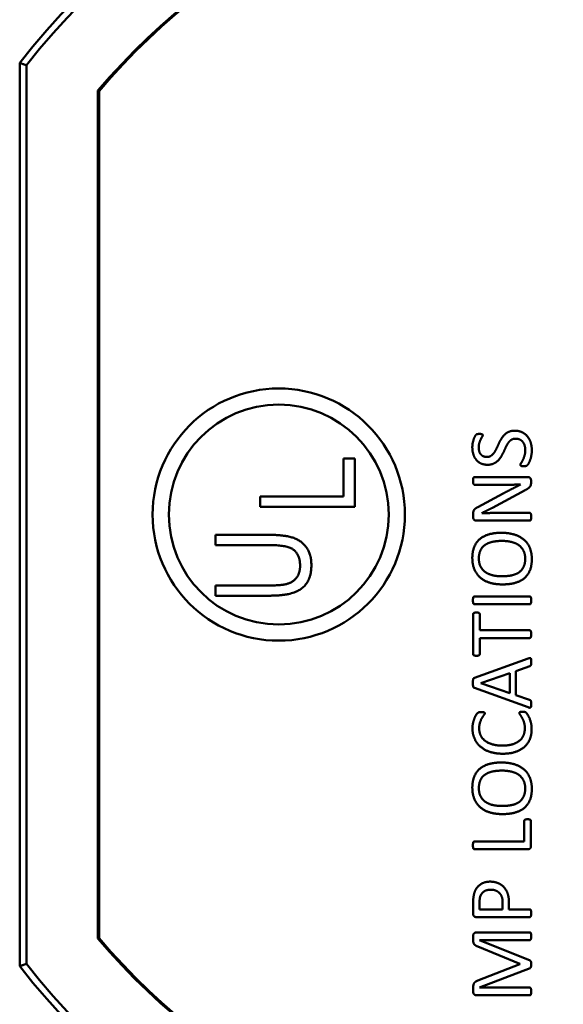
# Model space of a CAD drawing. Units: inches. Extents: x 0 to 17, y 0 to 11.
# Drawn here: x 10.6 to 11, y 8 to 8.8 of the extents above; entities that cross this region are included whole.
import ezdxf

# ---------------------------------------------------------------- set-up
doc = ezdxf.new("R2010")
doc.units = ezdxf.units.IN
doc.header["$MEASUREMENT"] = 0
doc.layers.add('Visible (ANSI)', color=7, linetype='Continuous', lineweight=50)

msp = doc.modelspace()

# ---------------------------------------------------------------- linework, layer by layer
at = {"layer": 'Visible (ANSI)'}
for p, q in [((10.58685, 8.06827), (10.58685, 8.73797)), ((10.59185, 8.06999), (10.59185, 8.73625)), ((10.64485, 8.08882), (10.64485, 8.71742)), ((10.64564, 8.71713), (10.64564, 8.08911)), ((10.82693, 8.44469), (10.8352, 8.44469)), ((10.82693, 8.41642), (10.82693, 8.44469)), ((10.8352, 8.44469), (10.8352, 8.40885)), ((10.92394, 8.43094), (10.96342, 8.43094)), ((10.94719, 8.42525), (10.92394, 8.42525)), ((10.96589, 8.42844), (10.96589, 8.42658)), ((10.92648, 8.4087), (10.94526, 8.41875)), ((10.96165, 8.42125), (10.9373, 8.40821)), ((10.7652, 8.40885), (10.7652, 8.41642)), ((10.7652, 8.41642), (10.82693, 8.41642)), ((10.8352, 8.40885), (10.7652, 8.40885)), ((10.92301, 8.40098), (10.92301, 8.40377)), ((10.92931, 8.40421), (10.92931, 8.40413)), ((10.93912, 8.40429), (10.96496, 8.40429)), ((10.96496, 8.3986), (10.92547, 8.3986)), ((10.73187, 8.38805), (10.7723, 8.38805)), ((10.73187, 8.38048), (10.73187, 8.38805)), ((10.77225, 8.38048), (10.73187, 8.38048)), ((10.73187, 8.35054), (10.77225, 8.35054)), ((10.73187, 8.34297), (10.73187, 8.35054)), ((10.7723, 8.34297), (10.73187, 8.34297)), ((10.92386, 8.34236), (10.96496, 8.34236)), ((10.96496, 8.33667), (10.92386, 8.33667)), ((10.92301, 8.29956), (10.92301, 8.32932)), ((10.92785, 8.32932), (10.92785, 8.31728)), ((10.92785, 8.31728), (10.96496, 8.31728)), ((10.92785, 8.31159), (10.92785, 8.29956)), ((10.96496, 8.31159), (10.92785, 8.31159)), ((10.92402, 8.28212), (10.96379, 8.29649)), ((10.965, 8.29068), (10.95458, 8.28704)), ((10.95458, 8.28704), (10.95458, 8.26924)), ((10.9287, 8.27808), (10.95006, 8.28555)), ((10.95006, 8.28555), (10.95006, 8.27065)), ((10.96375, 8.26019), (10.92402, 8.27457)), ((10.9287, 8.27804), (10.9287, 8.27808)), ((10.95006, 8.27065), (10.9287, 8.27804)), ((10.95458, 8.26924), (10.96484, 8.26573)), ((10.96088, 8.16067), (10.96088, 8.17601)), ((10.96581, 8.17601), (10.96581, 8.15707)), ((10.92386, 8.16067), (10.96088, 8.16067)), ((10.96351, 8.15497), (10.92386, 8.15497)), ((10.92301, 8.10693), (10.92301, 8.11609)), ((10.92769, 8.11036), (10.92769, 8.11561)), ((10.94485, 8.11549), (10.94485, 8.11036)), ((10.94954, 8.1152), (10.94954, 8.11036)), ((10.96496, 8.10467), (10.92547, 8.10467)), ((10.94485, 8.11036), (10.92769, 8.11036)), ((10.94954, 8.11036), (10.96496, 8.11036)), ((10.92301, 8.08714), (10.92301, 8.09082)), ((10.92559, 8.09328), (10.96496, 8.09328)), ((10.95749, 8.07002), (10.92656, 8.08274)), ((10.92769, 8.08759), (10.92769, 8.08751)), ((10.96496, 8.08759), (10.92769, 8.08759)), ((10.92769, 8.08751), (10.96512, 8.07245)), ((10.92648, 8.05763), (10.95749, 8.06986)), ((10.96512, 8.06688), (10.92769, 8.05246)), ((10.95749, 8.06986), (10.95749, 8.07002)), ((10.92301, 8.04911), (10.92301, 8.05262)), ((10.92769, 8.05246), (10.92769, 8.05242)), ((10.92769, 8.05242), (10.96496, 8.05242)), ((10.96496, 8.04673), (10.92559, 8.04673))]:
    msp.add_line(p, q, dxfattribs=at)
for radius in [0.0935, 0.0815]:
    msp.add_circle((10.7789, 8.40312), radius, dxfattribs=at)
for radius, start, end in [(0.545, 37.9087, 142.0913), (0.54, 38.09053, 141.90947), (0.487, 40.19429, 139.80571), (0.48621, 40.22814, 139.77186), (0.487, 220.19429, 319.80571), (0.48621, 220.22814, 319.77186), (0.545, 217.9087, 322.0913), (0.54, 218.09053, 321.90947)]:
    msp.add_arc((11.01685, 8.40312), radius, start, end, dxfattribs=at)
for points in [[(10.58685, 8.73797), (10.58936, 8.73711), (10.59185, 8.73625)], [(10.64485, 8.71742), (10.64524, 8.71728), (10.64564, 8.71713)], [(10.92236, 8.45303), (10.92236, 8.45444), (10.92285, 8.45731), (10.92365, 8.45985), (10.9247, 8.46187), (10.92531, 8.46248), (10.92567, 8.46268), (10.92624, 8.4628), (10.92705, 8.46288), (10.92765, 8.46288)], [(10.93011, 8.46199), (10.93011, 8.46163), (10.92919, 8.46005), (10.92806, 8.45783), (10.92709, 8.45472), (10.92709, 8.45283)], [(10.92765, 8.46288), (10.92826, 8.46288), (10.92919, 8.4628), (10.92983, 8.4626), (10.93011, 8.46223), (10.93011, 8.46199)], [(10.93306, 8.4458), (10.93484, 8.4458), (10.93742, 8.44746), (10.9394, 8.4502), (10.94106, 8.45371), (10.94275, 8.45735), (10.94477, 8.46086), (10.94752, 8.46361), (10.95127, 8.4653), (10.95382, 8.4653)], [(10.95382, 8.4653), (10.9568, 8.4653), (10.96153, 8.46308), (10.9648, 8.45916), (10.96645, 8.45384), (10.96645, 8.45077)], [(10.95442, 8.45937), (10.9526, 8.45937), (10.95002, 8.45771), (10.94808, 8.45501), (10.94647, 8.45153), (10.94477, 8.44786), (10.94271, 8.44443), (10.93993, 8.44172), (10.93621, 8.44003), (10.93359, 8.44003)], [(10.96161, 8.45101), (10.96161, 8.45287), (10.9606, 8.45597), (10.95878, 8.45816), (10.95612, 8.45937), (10.95442, 8.45937)], [(10.93359, 8.44003), (10.93092, 8.44003), (10.92668, 8.44196), (10.92386, 8.44544), (10.92236, 8.45024), (10.92236, 8.45303)], [(10.92709, 8.45283), (10.92709, 8.45105), (10.92806, 8.44838), (10.92963, 8.44665), (10.93181, 8.4458), (10.93306, 8.4458)], [(10.95801, 8.44003), (10.95801, 8.44051), (10.95914, 8.44221), (10.96044, 8.44483), (10.96161, 8.44859), (10.96161, 8.45101)], [(10.96645, 8.45077), (10.96645, 8.44859), (10.96573, 8.44491), (10.96468, 8.44205), (10.96355, 8.44011), (10.96278, 8.43934), (10.96157, 8.43898), (10.96052, 8.43898)], [(10.96052, 8.43898), (10.95979, 8.43898), (10.95882, 8.4391), (10.95826, 8.43938), (10.95801, 8.43978), (10.95801, 8.44003)], [(10.92289, 8.42816), (10.92289, 8.42892), (10.92301, 8.43005), (10.92333, 8.43066), (10.92369, 8.43094), (10.92394, 8.43094)], [(10.92394, 8.42525), (10.92369, 8.42525), (10.92333, 8.42553), (10.92301, 8.42618), (10.92289, 8.42727), (10.92289, 8.42816)], [(10.94526, 8.41875), (10.94699, 8.41968), (10.95026, 8.42137), (10.95345, 8.42299), (10.95652, 8.42456), (10.95805, 8.42533)], [(10.95805, 8.42533), (10.95547, 8.42529), (10.94978, 8.42525), (10.94719, 8.42525)], [(10.96589, 8.42658), (10.96589, 8.42565), (10.96552, 8.42432), (10.96455, 8.42315), (10.96294, 8.42194), (10.96165, 8.42125)], [(10.96342, 8.43094), (10.96411, 8.43094), (10.96504, 8.4305), (10.9656, 8.42977), (10.96589, 8.42888), (10.96589, 8.42844)], [(10.92301, 8.40377), (10.92301, 8.40478), (10.92333, 8.40611), (10.9241, 8.40716), (10.92547, 8.40817), (10.92648, 8.4087)], [(10.9373, 8.40821), (10.9354, 8.4072), (10.93129, 8.4051), (10.92931, 8.40421)], [(10.92931, 8.40413), (10.93169, 8.40421), (10.93666, 8.40429), (10.93912, 8.40429)], [(10.96496, 8.40429), (10.9652, 8.40429), (10.9656, 8.40401), (10.96585, 8.40337), (10.96601, 8.40228), (10.96601, 8.40143)], [(10.92547, 8.3986), (10.92414, 8.3986), (10.92301, 8.4001), (10.92301, 8.40098)], [(10.96601, 8.40143), (10.96601, 8.40058), (10.96585, 8.39949), (10.9656, 8.39888), (10.9652, 8.3986), (10.96496, 8.3986)], [(10.7723, 8.38805), (10.78247, 8.38805), (10.79549, 8.38411), (10.80306, 8.37367), (10.80306, 8.36562)], [(10.92236, 8.3709), (10.92236, 8.37563), (10.92519, 8.38265), (10.93068, 8.3873), (10.93871, 8.3896), (10.94392, 8.3896)], [(10.94392, 8.3896), (10.94909, 8.3896), (10.95745, 8.38713), (10.9633, 8.38229), (10.96645, 8.37494), (10.96645, 8.37006)], [(10.92721, 8.37054), (10.92721, 8.37425), (10.92979, 8.3793), (10.93439, 8.38229), (10.94065, 8.38358), (10.94429, 8.38358)], [(10.94429, 8.38358), (10.94776, 8.38358), (10.95402, 8.38225), (10.95874, 8.37914), (10.96153, 8.37405), (10.96153, 8.37034)], [(10.79468, 8.36508), (10.79468, 8.37319), (10.78549, 8.38048), (10.77225, 8.38048)], [(10.94465, 8.35132), (10.93956, 8.35132), (10.93129, 8.35378), (10.92551, 8.35867), (10.92236, 8.36602), (10.92236, 8.3709)], [(10.94425, 8.35734), (10.94081, 8.35734), (10.93464, 8.35871), (10.92999, 8.36182), (10.92721, 8.36687), (10.92721, 8.37054)], [(10.96153, 8.37034), (10.96153, 8.36654), (10.95898, 8.36158), (10.95438, 8.35859), (10.948, 8.35734), (10.94425, 8.35734)], [(10.96645, 8.37006), (10.96645, 8.36521), (10.96359, 8.35819), (10.95809, 8.35358), (10.94994, 8.35132), (10.94465, 8.35132)], [(10.77225, 8.35054), (10.78176, 8.35054), (10.79025, 8.35351), (10.79468, 8.36021), (10.79468, 8.36508)], [(10.80306, 8.36562), (10.80306, 8.35427), (10.78949, 8.34297), (10.7723, 8.34297)], [(10.92281, 8.33953), (10.92281, 8.34034), (10.92297, 8.34143), (10.92321, 8.34208), (10.92361, 8.34236), (10.92386, 8.34236)], [(10.92386, 8.33667), (10.92361, 8.33667), (10.92321, 8.33695), (10.92297, 8.33767), (10.92281, 8.33876), (10.92281, 8.33953)], [(10.96496, 8.34236), (10.9652, 8.34236), (10.9656, 8.34208), (10.96585, 8.34143), (10.96601, 8.34034), (10.96601, 8.33953)], [(10.96601, 8.33953), (10.96601, 8.33872), (10.96585, 8.33759), (10.9656, 8.33695), (10.9652, 8.33667), (10.96496, 8.33667)], [(10.92301, 8.32932), (10.92301, 8.3296), (10.92329, 8.33), (10.92386, 8.33033), (10.92483, 8.33045), (10.92547, 8.33045)], [(10.92547, 8.33045), (10.92608, 8.33045), (10.92701, 8.33033), (10.92757, 8.33), (10.92785, 8.3296), (10.92785, 8.32932)], [(10.96496, 8.31728), (10.9652, 8.31728), (10.9656, 8.317), (10.96585, 8.31636), (10.96601, 8.31527), (10.96601, 8.31446)], [(10.96601, 8.31446), (10.96601, 8.31365), (10.96585, 8.31252), (10.9656, 8.31187), (10.9652, 8.31159), (10.96496, 8.31159)], [(10.92547, 8.29843), (10.92483, 8.29843), (10.92386, 8.29859), (10.92329, 8.29887), (10.92301, 8.29928), (10.92301, 8.29956)], [(10.92785, 8.29956), (10.92785, 8.29928), (10.92757, 8.29887), (10.92701, 8.29859), (10.92608, 8.29843), (10.92547, 8.29843)], [(10.96379, 8.29649), (10.96451, 8.29673), (10.9654, 8.29677), (10.96589, 8.29625), (10.96601, 8.29504), (10.96601, 8.29399)], [(10.96601, 8.29399), (10.96601, 8.29298), (10.96593, 8.29177), (10.96569, 8.29112), (10.96528, 8.29084), (10.965, 8.29068)], [(10.92281, 8.27824), (10.92281, 8.27929), (10.92289, 8.28066), (10.92317, 8.28155), (10.92365, 8.282), (10.92402, 8.28212)], [(10.92402, 8.27457), (10.92361, 8.27469), (10.92317, 8.27513), (10.92289, 8.27594), (10.92281, 8.27723), (10.92281, 8.27824)], [(10.96484, 8.26573), (10.96516, 8.2656), (10.96556, 8.26528), (10.96589, 8.26468), (10.96601, 8.2635), (10.96601, 8.26258)], [(10.92248, 8.24465), (10.92248, 8.24651), (10.92317, 8.25002), (10.92422, 8.25297), (10.92563, 8.25531), (10.92652, 8.2562), (10.92697, 8.25644), (10.92761, 8.25664), (10.92846, 8.25672), (10.92906, 8.25672)], [(10.92906, 8.25672), (10.92971, 8.25672), (10.93064, 8.2566), (10.93129, 8.25632), (10.93157, 8.25595), (10.93157, 8.25567)], [(10.95721, 8.25604), (10.95721, 8.25624), (10.95741, 8.2566), (10.95797, 8.2568), (10.95894, 8.25688), (10.95971, 8.25688)], [(10.95971, 8.25688), (10.96023, 8.25688), (10.96104, 8.2568), (10.96165, 8.25664), (10.96209, 8.2564), (10.96278, 8.25571), (10.96411, 8.25361), (10.96544, 8.25046), (10.96633, 8.24639), (10.96633, 8.24396)], [(10.96601, 8.26258), (10.96601, 8.26161), (10.96585, 8.2604), (10.96536, 8.25991), (10.96447, 8.25995), (10.96375, 8.26019)], [(10.93157, 8.25567), (10.93157, 8.25523), (10.93028, 8.25357), (10.92874, 8.25091), (10.92745, 8.24715), (10.92745, 8.24453)], [(10.96128, 8.24469), (10.96128, 8.24727), (10.96003, 8.25111), (10.95846, 8.25377), (10.95721, 8.25551), (10.95721, 8.25604)], [(10.94497, 8.22579), (10.93964, 8.22579), (10.93133, 8.22854), (10.92551, 8.23351), (10.92248, 8.24045), (10.92248, 8.24465)], [(10.92745, 8.24453), (10.92745, 8.24166), (10.92971, 8.23698), (10.93415, 8.23363), (10.94053, 8.23181), (10.94465, 8.23181)], [(10.94465, 8.23181), (10.94869, 8.23181), (10.95495, 8.23359), (10.95914, 8.23686), (10.96128, 8.24166), (10.96128, 8.24469)], [(10.96633, 8.24396), (10.96633, 8.2398), (10.96355, 8.23306), (10.95814, 8.22834), (10.95014, 8.22579), (10.94497, 8.22579)], [(10.92236, 8.2006), (10.92236, 8.20532), (10.92519, 8.21235), (10.93068, 8.21699), (10.93871, 8.21929), (10.94392, 8.21929)], [(10.92721, 8.20024), (10.92721, 8.20395), (10.92979, 8.209), (10.93439, 8.21199), (10.94065, 8.21328), (10.94429, 8.21328)], [(10.94392, 8.21929), (10.94909, 8.21929), (10.95745, 8.21683), (10.9633, 8.21199), (10.96645, 8.20464), (10.96645, 8.19975)], [(10.94429, 8.21328), (10.94776, 8.21328), (10.95402, 8.21194), (10.95874, 8.20884), (10.96153, 8.20375), (10.96153, 8.20003)], [(10.94465, 8.18102), (10.93956, 8.18102), (10.93129, 8.18348), (10.92551, 8.18837), (10.92236, 8.19571), (10.92236, 8.2006)], [(10.94425, 8.18703), (10.94081, 8.18703), (10.93464, 8.18841), (10.92999, 8.19151), (10.92721, 8.19656), (10.92721, 8.20024)], [(10.96153, 8.20003), (10.96153, 8.19624), (10.95898, 8.19127), (10.95438, 8.18828), (10.948, 8.18703), (10.94425, 8.18703)], [(10.96645, 8.19975), (10.96645, 8.19491), (10.96359, 8.18788), (10.95809, 8.18328), (10.94994, 8.18102), (10.94465, 8.18102)], [(10.96088, 8.17601), (10.96088, 8.17633), (10.96116, 8.17674), (10.96173, 8.17706), (10.96266, 8.17718), (10.96334, 8.17718)], [(10.96334, 8.17718), (10.96399, 8.17718), (10.96488, 8.17706), (10.96552, 8.17674), (10.96581, 8.17633), (10.96581, 8.17601)], [(10.92281, 8.15784), (10.92281, 8.15865), (10.92297, 8.15974), (10.92321, 8.16039), (10.92361, 8.16067), (10.92386, 8.16067)], [(10.92386, 8.15497), (10.92361, 8.15497), (10.92321, 8.15526), (10.92297, 8.1559), (10.92281, 8.15703), (10.92281, 8.15784)], [(10.96581, 8.15707), (10.96581, 8.15635), (10.9648, 8.15497), (10.96351, 8.15497)], [(10.92301, 8.11609), (10.92301, 8.11747), (10.92325, 8.12001), (10.92402, 8.12348), (10.92608, 8.12708), (10.92915, 8.12958), (10.93314, 8.13095), (10.93552, 8.13095)], [(10.93552, 8.13095), (10.93875, 8.13095), (10.94392, 8.12885), (10.94756, 8.1249), (10.94954, 8.1192), (10.94954, 8.1152)], [(10.92769, 8.11561), (10.92769, 8.11706), (10.92814, 8.12013), (10.92987, 8.12304), (10.93339, 8.12498), (10.93601, 8.12498)], [(10.93601, 8.12498), (10.93791, 8.12498), (10.94118, 8.1238), (10.94352, 8.12146), (10.94485, 8.11807), (10.94485, 8.11549)], [(10.92547, 8.10467), (10.92414, 8.10467), (10.92301, 8.10604), (10.92301, 8.10693)], [(10.96496, 8.11036), (10.9652, 8.11036), (10.9656, 8.11008), (10.96585, 8.10943), (10.96601, 8.10834), (10.96601, 8.10753)], [(10.96601, 8.10753), (10.96601, 8.10669), (10.96585, 8.1056), (10.9656, 8.10495), (10.9652, 8.10467), (10.96496, 8.10467)], [(10.64485, 8.08882), (10.64524, 8.08896), (10.64564, 8.08911)], [(10.92301, 8.09082), (10.92301, 8.09134), (10.92329, 8.09223), (10.92394, 8.09288), (10.92491, 8.09328), (10.92559, 8.09328)], [(10.96496, 8.09328), (10.9652, 8.09328), (10.9656, 8.093), (10.96585, 8.09231), (10.96601, 8.09126), (10.96601, 8.09041)], [(10.96601, 8.09041), (10.96601, 8.08965), (10.96585, 8.08852), (10.9656, 8.08787), (10.9652, 8.08759), (10.96496, 8.08759)], [(10.92656, 8.08274), (10.92559, 8.08315), (10.92418, 8.08399), (10.92337, 8.08504), (10.92301, 8.08634), (10.92301, 8.08714)], [(10.59185, 8.06999), (10.58936, 8.06913), (10.58685, 8.06827)], [(10.96512, 8.07245), (10.96536, 8.07233), (10.96569, 8.07196), (10.96593, 8.07128), (10.96601, 8.07031), (10.96601, 8.06966)], [(10.96601, 8.06966), (10.96601, 8.06897), (10.96589, 8.06797), (10.96565, 8.06732), (10.96532, 8.06696), (10.96512, 8.06688)], [(10.92301, 8.05262), (10.92301, 8.05367), (10.92341, 8.05529), (10.92426, 8.0565), (10.92559, 8.05731), (10.92648, 8.05763)], [(10.96496, 8.05242), (10.9652, 8.05242), (10.9656, 8.05214), (10.96585, 8.05145), (10.96601, 8.05036), (10.96601, 8.04951)], [(10.92559, 8.04673), (10.92418, 8.04673), (10.92301, 8.04822), (10.92301, 8.04911)], [(10.96601, 8.04951), (10.96601, 8.04871), (10.96585, 8.04762), (10.9656, 8.04697), (10.9652, 8.04673), (10.96496, 8.04673)]]:
    msp.add_open_spline(points, degree=2, dxfattribs=at)

doc.saveas('drawing.dxf')
